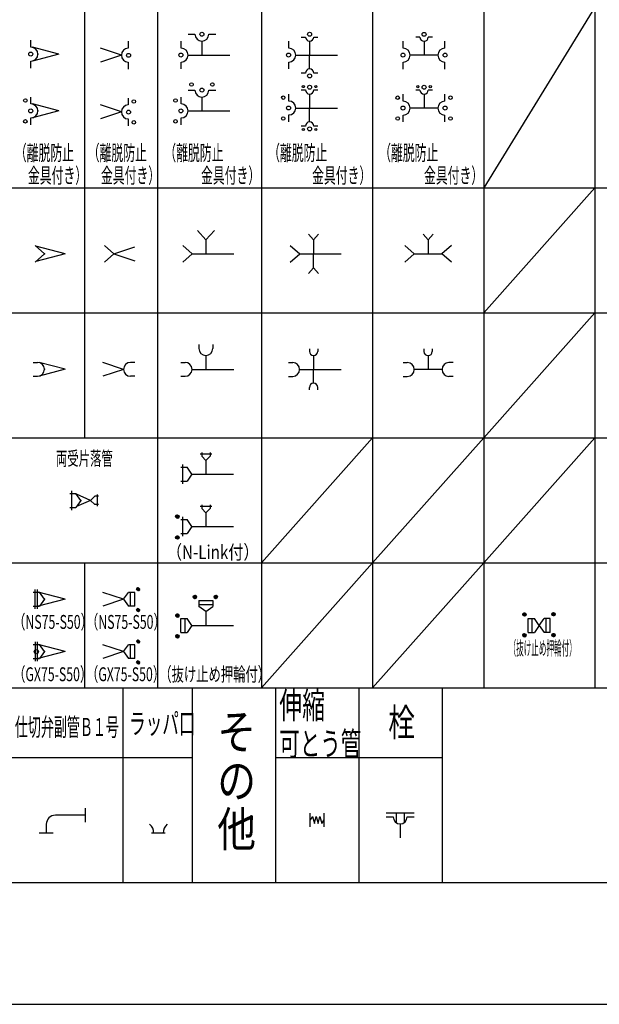
# Model space of a CAD drawing. Extents: x 1055 to 2115, y -160 to 590.
# Drawn here: x 1447 to 1656, y -160 to 195 of the extents above; entities that cross this region are included whole.
import ezdxf

# ---------------------------------------------------------------- set-up
doc = ezdxf.new("R2010")
doc.units = 0
doc.header["$MEASUREMENT"] = 0
doc.layers.get('DEFPOINTS').update_dxf_attribs({"linetype": 'CONTINUOUS'})
doc.layers.add('M0', color=3, linetype='CONTINUOUS')

msp = doc.modelspace()

# ---------------------------------------------------------------- hatches: boundary and pattern name
at = {"layer": 'M0'}
h = msp.add_hatch(dxfattribs=at)
h.set_pattern_fill('ANSI31', color=1, style=0)
h.set_pattern_definition([(45, (1377.84239, -38.39477), (-0.08838835, 0.08838835), [])])
edge = h.paths.add_edge_path()
edge.add_arc((1503.78, 15.86), 0.625, 0, 360)
h = msp.add_hatch(dxfattribs=at)
h.set_pattern_fill('ANSI31', color=1, style=0)
h.set_pattern_definition([(45, (1377.84239, -45.89477), (-0.08838835, 0.08838835), [])])
edge = h.paths.add_edge_path()
edge.add_arc((1503.78, 8.36), 0.625, 0, 360)
h = msp.add_hatch(dxfattribs=at)
h.set_pattern_fill('ANSI31', color=1, style=0)
h.set_pattern_definition([(45, (1363.72365, -64.53462), (-0.08838835, 0.08838835), [])])
edge = h.paths.add_edge_path()
edge.add_arc((1489.66, -10.27), 0.625, 0, 360)
h = msp.add_hatch(dxfattribs=at)
h.set_pattern_fill('ANSI31', color=1, angle=270, style=0)
h.set_pattern_definition([(315, (1455.83995, 112.87177), (0.08838835, 0.08838835), [])])
edge = h.paths.add_edge_path()
edge.add_arc((1510.1, -13.07), 0.625, 0, 360)
h = msp.add_hatch(dxfattribs=at)
h.set_pattern_fill('ANSI31', color=1, angle=270, style=0)
h.set_pattern_definition([(315, (1463.33995, 112.87177), (0.08838835, 0.08838835), [])])
edge = h.paths.add_edge_path()
edge.add_arc((1517.6, -13.07), 0.625, 270, 630)
h = msp.add_hatch(dxfattribs=at)
h.set_pattern_fill('ANSI31', color=1, style=0)
h.set_pattern_definition([(45, (1363.72365, -72.03462), (-0.08838835, 0.08838835), [])])
edge = h.paths.add_edge_path()
edge.add_arc((1489.66, -17.77), 0.625, 0, 360)
h = msp.add_hatch(dxfattribs=at)
h.set_pattern_fill('ANSI31', color=1, style=0)
h.set_pattern_definition([(45, (1377.84912, -73.98041), (-0.08838835, 0.08838835), [])])
edge = h.paths.add_edge_path()
edge.add_arc((1503.79, -19.72), 0.625, 0, 360)
h = msp.add_hatch(dxfattribs=at)
h.set_pattern_fill('ANSI31', color=1, style=0)
h.set_pattern_definition([(45, (1502.80824, -73.6049), (-0.08838835, 0.08838835), [])])
edge = h.paths.add_edge_path()
edge.add_arc((1628.75, -19.35), 0.625, 0, 360)
h = msp.add_hatch(dxfattribs=at)
h.set_pattern_fill('ANSI31', color=1, style=0)
h.set_pattern_definition([(45, (1513.306, -73.55417), (-0.08838835, 0.08838835), [])])
edge = h.paths.add_edge_path()
edge.add_arc((1639.24, -19.29), 0.625, 0, 360)
h = msp.add_hatch(dxfattribs=at)
h.set_pattern_fill('ANSI31', color=1, style=0)
h.set_pattern_definition([(45, (1377.84912, -81.48041), (-0.08838835, 0.08838835), [])])
edge = h.paths.add_edge_path()
edge.add_arc((1503.79, -27.22), 0.625, 0, 360)
h = msp.add_hatch(dxfattribs=at)
h.set_pattern_fill('ANSI31', color=1, style=0)
h.set_pattern_definition([(45, (1502.80824, -81.1049), (-0.08838835, 0.08838835), [])])
edge = h.paths.add_edge_path()
edge.add_arc((1628.75, -26.85), 0.625, 0, 360)
h = msp.add_hatch(dxfattribs=at)
h.set_pattern_fill('ANSI31', color=1, style=0)
h.set_pattern_definition([(45, (1513.306, -81.05417), (-0.08838835, 0.08838835), [])])
edge = h.paths.add_edge_path()
edge.add_arc((1639.24, -26.79), 0.625, 0, 360)
h = msp.add_hatch(dxfattribs=at)
h.set_pattern_fill('ANSI31', color=1, style=0)
h.set_pattern_definition([(45, (1363.73712, -83.372), (-0.08838835, 0.08838835), [])])
edge = h.paths.add_edge_path()
edge.add_arc((1489.67, -29.11), 0.625, 0, 360)
h = msp.add_hatch(dxfattribs=at)
h.set_pattern_fill('ANSI31', color=1, style=0)
h.set_pattern_definition([(45, (1363.73712, -90.872), (-0.08838835, 0.08838835), [])])
edge = h.paths.add_edge_path()
edge.add_arc((1489.67, -36.61), 0.625, 0, 360)

# ---------------------------------------------------------------- linework, layer by layer
at = {"layer": 'DEFPOINTS', "color": 2}
msp.add_lwpolyline([(1054.55, 589.88), (1054.55, -159.65), (2114.6, -159.65), (2114.6, 589.88)], close=True, dxfattribs=at)
at = {"layer": 'M0', "color": 7}
for p, q in [((1470.33, 563.02), (1470.33, 44.18)), ((1496.58, 563.02), (1496.58, -45.82)), ((1534.08, 563.02), (1534.08, -45.82)), ((1574.08, 563.02), (1574.08, -45.82)), ((1614.08, 563.02), (1614.08, -45.82)), ((1654.08, 563.02), (1654.08, -45.82)), ((1654.08, 199.18), (1614.08, 134.18)), ((1155.44, 134.18), (1984.6, 134.18)), ((1155.44, 134.18), (1984.6, 134.18)), ((1155.44, 134.18), (1984.6, 134.18)), ((1155.44, 134.18), (2064.6, 134.18)), ((1654.08, 134.18), (1614.08, 89.18)), ((1155.44, 89.18), (1984.6, 89.18)), ((1155.44, 89.18), (2064.6, 89.18)), ((1654.08, 89.18), (1614.08, 44.18)), ((1155.44, 44.18), (1984.6, 44.18)), ((1155.44, 44.18), (1984.6, 44.18)), ((1155.44, 44.18), (1984.6, 44.18)), ((1155.44, 44.18), (2064.6, 44.18)), ((1574.08, 44.18), (1534.08, -0.82)), ((1614.08, 44.18), (1574.08, -0.82)), ((1654.08, 44.18), (1614.08, -0.82)), ((1155.44, -0.82), (1984.6, -0.82)), ((1155.44, -0.82), (1984.6, -0.82)), ((1155.44, -0.82), (1984.6, -0.82)), ((1155.44, -0.82), (2064.6, -0.82)), ((1470.33, -0.82), (1470.33, -45.82)), ((1574.08, -0.82), (1534.08, -45.82)), ((1614.08, -0.82), (1574.08, -45.82)), ((1155.44, -45.82), (1984.6, -45.82)), ((1191.58, -45.82), (2064.6, -45.82)), ((1484.08, -45.82), (1484.08, -115.82)), ((1509.08, -45.82), (1509.08, -115.82)), ((1539.08, -45.82), (1539.08, -115.82)), ((1569.08, -45.82), (1569.08, -115.82)), ((1599.08, -45.82), (1599.08, -115.82)), ((1221.58, -70.82), (1509.08, -70.82)), ((1539.08, -70.82), (1569.08, -70.82)), ((1569.08, -70.82), (1599.08, -70.82)), ((1155.44, -115.82), (1984.6, -115.82)), ((1155.44, -115.82), (2064.6, -115.82)), ((1191.58, -115.82), (1977.58, -115.82))]:
    msp.add_line(p, q, dxfattribs=at)
at = {"layer": 'M0', "color": 1}
for p, q in [((1507.62, 189.43), (1510.12, 189.43)), ((1515.12, 189.43), (1517.62, 189.43)), ((1548.4, 188.43), (1549.9, 188.43)), ((1552.9, 188.43), (1554.4, 188.43)), ((1591.12, 188.4), (1589.62, 188.4)), ((1595.62, 188.4), (1594.12, 188.4)), ((1451.05, 184.78), (1451.05, 187.28)), ((1461.05, 182.28), (1451.55, 184.78)), ((1483.6, 181.92), (1476.1, 184.42)), ((1486.1, 186.92), (1486.1, 184.42)), ((1505.12, 184.43), (1505.12, 186.93)), ((1512.62, 186.93), (1512.62, 181.93)), ((1543.9, 184.43), (1543.9, 186.93)), ((1551.4, 186.93), (1551.4, 181.93)), ((1585.12, 184.4), (1585.12, 186.9)), ((1592.62, 186.9), (1592.62, 181.9)), ((1600.12, 184.4), (1600.12, 186.9)), ((1461.05, 182.28), (1451.55, 179.78)), ((1483.6, 181.92), (1476.1, 179.42)), ((1507.62, 181.93), (1512.62, 181.93)), ((1512.62, 181.93), (1522.62, 181.93)), ((1546.4, 181.93), (1551.4, 181.93)), ((1551.4, 181.93), (1561.4, 181.93)), ((1551.4, 176.93), (1551.4, 181.93)), ((1592.62, 181.9), (1587.62, 181.9)), ((1597.62, 181.9), (1592.62, 181.9)), ((1451.05, 177.28), (1451.05, 179.78)), ((1486.1, 179.42), (1486.1, 176.92)), ((1505.12, 176.93), (1505.12, 179.43)), ((1543.9, 176.93), (1543.9, 179.43)), ((1585.12, 176.9), (1585.12, 179.4)), ((1600.12, 176.9), (1600.12, 179.4)), ((1549.9, 175.43), (1548.4, 175.43)), ((1554.4, 175.43), (1552.9, 175.43)), ((1451.05, 164.33), (1451.05, 166.83)), ((1505.12, 164.33), (1505.12, 166.83)), ((1507.62, 169.33), (1510.12, 169.33)), ((1512.62, 166.83), (1512.62, 161.83)), ((1515.12, 169.33), (1517.62, 169.33)), ((1543.9, 165.38), (1543.9, 167.88)), ((1548.4, 169.38), (1549.9, 169.38)), ((1551.4, 167.88), (1551.4, 162.88)), ((1552.9, 169.38), (1554.4, 169.38)), ((1585.12, 165.35), (1585.12, 167.85)), ((1591.12, 169.35), (1589.62, 169.35)), ((1592.62, 167.85), (1592.62, 162.85)), ((1595.62, 169.35), (1594.12, 169.35)), ((1600.12, 165.35), (1600.12, 167.85)), ((1461.05, 161.83), (1451.55, 164.33)), ((1483.6, 161.47), (1476.1, 163.97)), ((1486.1, 166.47), (1486.1, 163.97)), ((1461.05, 161.83), (1451.55, 159.33)), ((1483.6, 161.47), (1476.1, 158.97)), ((1507.62, 161.83), (1512.62, 161.83)), ((1512.62, 161.83), (1522.62, 161.83)), ((1543.9, 157.88), (1543.9, 160.38)), ((1546.4, 162.88), (1551.4, 162.88)), ((1551.4, 162.88), (1561.4, 162.88)), ((1551.4, 157.88), (1551.4, 162.88)), ((1585.12, 157.85), (1585.12, 160.35)), ((1592.62, 162.85), (1587.62, 162.85)), ((1597.62, 162.85), (1592.62, 162.85)), ((1600.12, 157.85), (1600.12, 160.35)), ((1451.05, 156.83), (1451.05, 159.33)), ((1486.1, 158.97), (1486.1, 156.47)), ((1505.12, 156.83), (1505.12, 159.33)), ((1549.9, 156.38), (1548.4, 156.38)), ((1554.4, 156.38), (1552.9, 156.38)), ((1511.03, 118.8), (1514.06, 115.42)), ((1517.1, 118.8), (1514.06, 115.42)), ((1551, 117.43), (1552.82, 115.4)), ((1554.64, 117.43), (1552.82, 115.4)), ((1592.25, 117.45), (1594.07, 115.43)), ((1595.89, 117.45), (1594.07, 115.43)), ((1452.51, 113.45), (1455.88, 110.42)), ((1477.55, 113.45), (1480.93, 110.42)), ((1505.69, 113.45), (1509.06, 110.42)), ((1514.06, 115.42), (1514.06, 110.42)), ((1544.44, 113.44), (1547.82, 110.4)), ((1552.82, 115.4), (1552.82, 110.4)), ((1585.7, 113.46), (1589.07, 110.43)), ((1594.07, 115.43), (1594.07, 110.43)), ((1602.45, 113.46), (1599.07, 110.43)), ((1452.51, 107.39), (1455.88, 110.42)), ((1463.38, 110.42), (1452.86, 113.14)), ((1463.38, 110.42), (1452.86, 107.7)), ((1477.55, 107.39), (1480.93, 110.42)), ((1480.93, 110.42), (1488.43, 112.92)), ((1480.93, 110.42), (1488.43, 107.92)), ((1505.69, 107.39), (1509.06, 110.42)), ((1509.06, 110.42), (1514.06, 110.42)), ((1514.06, 110.42), (1524.06, 110.42)), ((1544.44, 107.37), (1547.82, 110.4)), ((1547.82, 110.4), (1552.82, 110.4)), ((1552.82, 110.4), (1562.82, 110.4)), ((1552.82, 105.4), (1552.82, 110.4)), ((1585.7, 107.39), (1589.07, 110.43)), ((1589.07, 110.43), (1594.07, 110.43)), ((1594.07, 110.43), (1599.07, 110.43)), ((1602.45, 107.39), (1599.07, 110.43)), ((1551, 103.38), (1552.82, 105.4)), ((1554.64, 103.38), (1552.82, 105.4)), ((1511.55, 77.84), (1511.55, 76.34)), ((1516.55, 77.84), (1516.55, 76.34)), ((1551.31, 76.22), (1551.31, 75.32)), ((1554.31, 76.22), (1554.31, 75.32)), ((1592.59, 76.2), (1592.59, 75.3)), ((1595.59, 76.2), (1595.59, 75.3)), ((1451.89, 71.36), (1453.39, 71.36)), ((1463.39, 68.86), (1454.01, 71.28)), ((1484.41, 68.83), (1476.91, 71.33)), ((1488.41, 71.33), (1486.91, 71.33)), ((1505.05, 71.34), (1506.55, 71.34)), ((1514.05, 73.84), (1514.05, 68.84)), ((1543.81, 71.32), (1545.31, 71.32)), ((1552.81, 73.82), (1552.81, 68.82)), ((1585.09, 71.3), (1586.59, 71.3)), ((1594.09, 73.8), (1594.09, 68.8)), ((1603.09, 71.3), (1601.59, 71.3)), ((1463.39, 68.86), (1454.01, 66.44)), ((1484.41, 68.83), (1476.91, 66.33)), ((1509.05, 68.84), (1514.05, 68.84)), ((1514.05, 68.84), (1524.05, 68.84)), ((1547.81, 68.82), (1552.81, 68.82)), ((1552.81, 68.82), (1562.81, 68.82)), ((1552.81, 63.82), (1552.81, 68.82)), ((1594.09, 68.8), (1589.09, 68.8)), ((1599.09, 68.8), (1594.09, 68.8)), ((1451.89, 66.36), (1453.39, 66.36)), ((1488.41, 66.33), (1486.91, 66.33)), ((1505.05, 66.34), (1506.55, 66.34)), ((1543.81, 66.32), (1545.31, 66.32)), ((1585.09, 66.3), (1586.59, 66.3)), ((1603.09, 66.3), (1601.59, 66.3)), ((1551.31, 61.42), (1551.31, 62.32)), ((1554.31, 61.42), (1554.31, 62.32)), ((1511.94, 38.49), (1516.14, 38.49)), ((1512.54, 38.94), (1512.54, 37.59)), ((1512.54, 37.59), (1514.04, 36.09)), ((1514.04, 36.09), (1515.54, 37.59)), ((1514.04, 36.09), (1514.04, 31.09)), ((1515.54, 38.94), (1515.54, 37.59)), ((1505.04, 33.59), (1507.29, 33.59)), ((1505.79, 27.59), (1505.79, 34.59)), ((1509.04, 31.09), (1507.29, 33.59)), ((1505.04, 28.59), (1507.29, 28.59)), ((1509.04, 31.09), (1507.29, 28.59)), ((1509.04, 31.09), (1509.04, 31.11)), ((1509.04, 31.09), (1514.04, 31.09)), ((1514.04, 31.09), (1524.04, 31.09)), ((1465.75, 18.18), (1465.75, 25.18)), ((1465, 24.18), (1467.25, 24.18)), ((1469, 21.68), (1467.25, 24.18)), ((1469, 21.68), (1467.25, 19.18)), ((1472.5, 21.68), (1467.44, 23.91)), ((1472.5, 21.68), (1467.44, 19.46)), ((1469, 21.68), (1469, 21.7)), ((1474, 23.18), (1472.5, 21.68)), ((1472.5, 21.68), (1474, 20.18)), ((1475.35, 23.18), (1474, 23.18)), ((1474.9, 23.78), (1474.9, 19.58)), ((1465, 19.18), (1467.25, 19.18)), ((1475.35, 20.18), (1474, 20.18)), ((1511.94, 19.65), (1516.14, 19.65)), ((1512.54, 20.1), (1512.54, 18.75)), ((1512.54, 18.75), (1514.04, 17.25)), ((1514.04, 17.25), (1515.54, 18.75)), ((1515.54, 20.1), (1515.54, 18.75)), ((1505.04, 14.75), (1507.29, 14.75)), ((1505.79, 8.75), (1505.79, 15.75)), ((1509.04, 12.25), (1507.29, 14.75)), ((1514.04, 17.25), (1514.04, 12.25)), ((1509.04, 12.25), (1507.29, 9.75)), ((1509.04, 12.25), (1509.04, 12.27)), ((1509.04, 12.25), (1514.04, 12.25)), ((1514.04, 12.25), (1524.04, 12.25)), ((1505.04, 9.75), (1507.29, 9.75)), ((1452.62, -17.39), (1452.62, -10.39)), ((1453.37, -17.39), (1453.37, -10.39)), ((1451.87, -11.39), (1454.12, -11.39)), ((1463.37, -13.89), (1453.69, -11.39)), ((1463.37, -13.89), (1453.69, -16.39)), ((1455.87, -13.89), (1454.12, -11.39)), ((1455.87, -13.89), (1454.12, -16.39)), ((1455.87, -13.89), (1455.87, -13.88)), ((1484.42, -13.91), (1476.92, -11.41)), ((1484.42, -13.91), (1476.92, -16.41)), ((1484.42, -13.91), (1486.17, -11.41)), ((1484.42, -13.91), (1484.42, -13.89)), ((1484.42, -13.91), (1486.17, -16.41)), ((1488.42, -11.41), (1486.17, -11.41)), ((1486.92, -16.41), (1486.92, -11.41)), ((1488.42, -16.41), (1488.42, -11.41)), ((1451.87, -16.39), (1454.12, -16.39)), ((1488.42, -16.41), (1486.17, -16.41)), ((1511.52, -14.31), (1516.52, -14.31)), ((1511.52, -14.31), (1511.52, -16.56)), ((1511.52, -15.81), (1516.52, -15.81)), ((1514.02, -18.31), (1511.52, -16.56)), ((1514.02, -18.31), (1516.52, -16.56)), ((1516.52, -14.31), (1516.52, -16.56)), ((1505.03, -25.82), (1505.03, -20.82)), ((1505.03, -20.82), (1507.28, -20.82)), ((1506.53, -25.82), (1506.53, -20.82)), ((1509.03, -23.32), (1507.28, -20.82)), ((1514.02, -18.31), (1514.03, -18.31)), ((1514.04, -18.32), (1514.04, -23.32)), ((1630.08, -20.82), (1632.33, -20.82)), ((1630.08, -25.82), (1630.08, -20.82)), ((1631.58, -25.82), (1631.58, -20.82)), ((1634.08, -23.32), (1632.33, -20.82)), ((1634.08, -23.32), (1635.83, -20.82)), ((1638.08, -20.82), (1635.83, -20.82)), ((1636.58, -25.82), (1636.58, -20.82)), ((1638.08, -25.82), (1638.08, -20.82)), ((1509.03, -23.32), (1507.28, -25.82)), ((1509.03, -23.32), (1509.03, -23.3)), ((1509.04, -23.32), (1509.04, -23.3)), ((1509.04, -23.32), (1514.04, -23.32)), ((1514.04, -23.32), (1524.04, -23.32)), ((1634.08, -23.32), (1632.33, -25.82)), ((1634.08, -23.32), (1634.08, -23.3)), ((1634.08, -23.32), (1635.83, -25.82)), ((1505.03, -25.82), (1507.28, -25.82)), ((1630.08, -25.82), (1632.33, -25.82)), ((1638.08, -25.82), (1635.83, -25.82)), ((1451.88, -30.23), (1454.13, -30.23)), ((1452.63, -36.23), (1452.63, -29.23)), ((1453.38, -36.23), (1453.38, -29.23)), ((1463.38, -32.73), (1453.7, -30.23)), ((1455.88, -32.73), (1454.13, -30.23)), ((1484.43, -32.75), (1476.93, -30.25)), ((1484.43, -32.75), (1486.18, -30.25)), ((1488.43, -30.25), (1486.18, -30.25)), ((1486.93, -35.25), (1486.93, -30.25)), ((1488.43, -35.25), (1488.43, -30.25)), ((1451.88, -35.23), (1454.13, -35.23)), ((1463.38, -32.73), (1453.7, -35.23)), ((1455.88, -32.73), (1454.13, -35.23)), ((1455.88, -32.73), (1455.88, -32.72)), ((1484.43, -32.75), (1476.93, -35.25)), ((1484.43, -32.75), (1484.43, -32.73)), ((1484.43, -32.75), (1486.18, -35.25)), ((1488.43, -35.25), (1486.18, -35.25)), ((1470.58, -91.6), (1459.83, -91.6)), ((1470.58, -89.07), (1470.58, -94.07)), ((1551.6, -95.81), (1551.6, -90.81)), ((1552.44, -92.11), (1551.6, -93.31)), ((1552.44, -92.11), (1553.11, -94.61)), ((1553.11, -94.61), (1553.77, -92.11)), ((1553.77, -92.11), (1554.44, -94.61)), ((1554.44, -94.61), (1555.11, -92.11)), ((1555.11, -92.11), (1555.78, -94.61)), ((1556.6, -95.81), (1556.6, -90.81)), ((1579.02, -90.73), (1589.02, -90.73)), ((1582.52, -90.73), (1582.52, -94.23)), ((1585.5, -90.73), (1585.5, -94.24)), ((1456.58, -94.85), (1456.58, -98.07)), ((1555.78, -94.61), (1556.6, -93.31)), ((1579.02, -92.23), (1581.52, -92.23)), ((1584.02, -94.73), (1584.02, -99.73)), ((1586.52, -92.23), (1589.02, -92.23)), ((1459.06, -98.1), (1454.06, -98.1)), ((1499.44, -98.08), (1494.44, -98.08))]:
    msp.add_line(p, q, dxfattribs=at)
for centre, radius in [((1512.62, 189.43), 0.713), ((1551.4, 189.43), 0.713), ((1592.62, 189.4), 0.713), ((1450.96, 182.29), 0.713), ((1486.19, 181.84), 0.713), ((1505.03, 181.95), 0.713), ((1543.81, 181.94), 0.713), ((1585.03, 181.92), 0.713), ((1600.21, 181.92), 0.713), ((1551.4, 174.43), 0.713), ((1508.87, 171.33), 0.625), ((1516.37, 171.33), 0.625), ((1549.15, 170.58), 0.375), ((1551.4, 170.38), 0.713), ((1553.65, 170.58), 0.375), ((1590.37, 170.55), 0.375), ((1592.62, 170.35), 0.713), ((1594.87, 170.55), 0.375), ((1512.62, 169.33), 0.713), ((1541.9, 166.63), 0.625), ((1583.12, 166.6), 0.625), ((1602.12, 166.6), 0.625), ((1449.05, 165.58), 0.625), ((1488.1, 165.22), 0.625), ((1503.12, 165.58), 0.625), ((1543.81, 162.89), 0.713), ((1585.03, 162.87), 0.713), ((1600.21, 162.87), 0.713), ((1450.96, 161.84), 0.713), ((1486.19, 161.39), 0.713), ((1505.03, 161.85), 0.713), ((1541.9, 159.13), 0.625), ((1583.12, 159.1), 0.625), ((1602.12, 159.1), 0.625), ((1449.05, 158.08), 0.625), ((1488.1, 157.72), 0.625), ((1503.12, 158.08), 0.625), ((1551.4, 155.38), 0.713), ((1549.15, 155.18), 0.375), ((1553.65, 155.18), 0.375), ((1503.78, 15.86), 0.625), ((1503.78, 8.36), 0.625), ((1510.1, -13.07), 0.625), ((1517.6, -13.07), 0.625), ((1503.79, -19.72), 0.625), ((1628.75, -19.35), 0.625), ((1639.24, -19.29), 0.625), ((1503.79, -27.22), 0.625), ((1628.75, -26.85), 0.625), ((1639.24, -26.79), 0.625), ((1452.97, -32.73), 0.75)]:
    msp.add_circle(centre, radius, dxfattribs=at)
for centre, radius, start, end in [((1512.62, 189.43), 2.5, 180, 0), ((1551.4, 188.43), 1.5, 180, 0), ((1592.62, 188.4), 1.5, 180, 0), ((1451.05, 182.28), 2.5, 270, 90), ((1486.1, 181.92), 2.5, 90, 270), ((1505.12, 181.93), 2.5, 270, 90), ((1543.9, 181.93), 2.5, 270, 90), ((1585.12, 181.9), 2.5, 270, 90), ((1600.12, 181.9), 2.5, 90, 270), ((1551.4, 175.43), 1.5, 0, 180), ((1512.62, 169.33), 2.5, 180, 0), ((1551.4, 169.38), 1.5, 180, 0), ((1592.62, 169.35), 1.5, 180, 0), ((1451.05, 161.83), 2.5, 270, 90), ((1486.1, 161.47), 2.5, 90, 270), ((1505.12, 161.83), 2.5, 270, 90), ((1543.9, 162.88), 2.5, 270, 90), ((1585.12, 162.85), 2.5, 270, 90), ((1600.12, 162.85), 2.5, 90, 270), ((1551.4, 156.38), 1.5, 0, 180), ((1514.05, 76.34), 2.5, 180, 0), ((1552.81, 75.32), 1.5, 180, 0), ((1594.09, 75.3), 1.5, 180, 0), ((1453.39, 68.86), 2.5, 270, 90), ((1486.91, 68.83), 2.5, 90, 270), ((1506.55, 68.84), 2.5, 270, 90), ((1545.31, 68.82), 2.5, 270, 90), ((1586.59, 68.8), 2.5, 270, 90), ((1601.59, 68.8), 2.5, 90, 270), ((1552.81, 62.32), 1.5, 0, 180), ((1459.83, -94.85), 3.25, 90, 180), ((1491.29, -97.82), 3.91, 356.2587, 50.0721), ((1502.59, -97.82), 3.91, 129.9279, 183.7413), ((1584.02, -92.23), 2.5, 180, 0)]:
    msp.add_arc(centre, radius, start, end, dxfattribs=at)
for p in [(1453.55, 182.28), (1453.55, 161.83), (1455.88, 110.42), (1455.89, 68.86), (1469, 21.68), (1455.87, -13.89), (1455.88, -32.73)]:
    msp.add_point(p, dxfattribs=at)

# ---------------------------------------------------------------- texts
at = {"layer": 'M0', "color": 3}
for s, height, width, p in [('（離脱防止', 5.5, 0.568182, (1445.25, 144)), ('（離脱防止', 5.5, 0.568182, (1471.5, 144)), ('（離脱防止', 5.5, 0.568182, (1499.07, 144)), ('（離脱防止', 5.5, 0.568182, (1536.46, 144)), ('（離脱防止', 5.5, 0.568182, (1576.44, 144)), ('金具付き）', 5.5, 0.568182, (1449.96, 135.86)), ('金具付き）', 5.5, 0.568182, (1476.26, 135.86)), ('金具付き）', 5.5, 0.568182, (1512.3, 135.86)), ('金具付き）', 5.5, 0.568182, (1552.29, 135.86)), ('金具付き）', 5.5, 0.568182, (1592.59, 135.86)), ('両受片落管', 5, 0.6, (1460.06, 34.28)), ('（N-Link付）', 5, 0.8, (1500.01, 0.55)), ('（NS75-S50）', 5, 0.65, (1444.62, -24.55)), ('（NS75-S50）', 5, 0.65, (1470.87, -24.55)), ('（抜け止め押輪付）', 5, 0.4, (1623.05, -33.98)), ('（GX75-S50）', 5, 0.65, (1444.63, -43.38)), ('（GX75-S50）', 5, 0.65, (1470.88, -43.38)), ('（抜け止め押輪付）', 5, 0.65, (1497.26, -43.38)), ('伸縮', 9.5, 0.635965, (1540.48, -56.84)), ('栓', 10, 0.708333, (1579.71, -63.21)), ('仕切弁副管Ｂ１号', 6.5, 0.527778, (1445.26, -63.11)), ('ラッパ口', 7.5, 0.583333, (1486.4, -62.36)), ('そ', 12.5, 0.816667, (1518.17, -67.89)), ('可とう管', 8.5, 0.635965, (1540.48, -70.14)), ('の', 12.5, 0.816667, (1518.17, -85.39)), ('他', 12.5, 0.816667, (1518.17, -102.89))]:
    msp.add_text(s, height=height, dxfattribs=dict(at, width=width)).set_placement(p)

doc.saveas('drawing.dxf')
